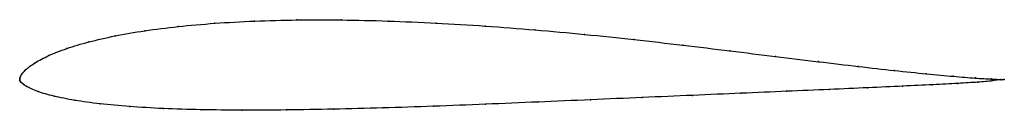
# Model space of a CAD drawing. Units: metres. Extents: x 0 to 1, y -0.03 to 0.06.
import ezdxf

# ---------------------------------------------------------------- set-up
doc = ezdxf.new("R2010")
doc.units = ezdxf.units.M

msp = doc.modelspace()

# ---------------------------------------------------------------- linework, layer by layer
at = {"color": 1}
msp.add_open_spline([(1, -0.0002), (1, -0.0002), (0.9931, -0.0002), (0.9713, 0.0011), (0.9491, 0.0028), (0.9216, 0.0054), (0.8891, 0.0087), (0.8522, 0.0129), (0.8117, 0.0177), (0.768, 0.023), (0.7217, 0.0287), (0.6736, 0.0346), (0.6242, 0.0402), (0.5739, 0.0455), (0.5233, 0.0501), (0.4728, 0.054), (0.4228, 0.057), (0.3739, 0.0591), (0.3266, 0.0602), (0.2812, 0.0602), (0.2381, 0.0591), (0.1978, 0.0568), (0.1605, 0.0535), (0.1265, 0.0492), (0.0962, 0.044), (0.0697, 0.0379), (0.0472, 0.0312), (0.0289, 0.024), (0.0149, 0.0167), (0.0048, 0.0089), (0.0014, 0.0041), (0.0009, 0.003), (0.0001, 0.001), (0, -0.0003), (0, 0.0003), (0, -0.0011), (0.0004, -0.0019), (0.001, -0.0027), (0.0025, -0.0042), (0.0052, -0.006), (0.0049, -0.0063), (0.0181, -0.0127), (0.034, -0.0171), (0.0552, -0.0215), (0.0809, -0.025), (0.111, -0.0278), (0.1453, -0.0298), (0.1836, -0.031), (0.2254, -0.0314), (0.2705, -0.0312), (0.3183, -0.0304), (0.3684, -0.0291), (0.4201, -0.0274), (0.4731, -0.0253), (0.5266, -0.0231), (0.58, -0.0208), (0.6326, -0.0185), (0.6838, -0.0163), (0.7329, -0.0142), (0.7794, -0.0122), (0.8226, -0.0103), (0.8621, -0.0086), (0.8974, -0.007), (0.928, -0.0055), (0.9536, -0.0042), (0.9738, -0.003), (0.9933, -0.0012), (0.9999, -0.0001), (1, -0.0002)], degree=3, knots=[0, 0, 0, 0, 0.029412, 0.044118, 0.058824, 0.073529, 0.088235, 0.102941, 0.117647, 0.132353, 0.147059, 0.161765, 0.176471, 0.191176, 0.205882, 0.220588, 0.235294, 0.25, 0.264706, 0.279412, 0.294118, 0.308824, 0.323529, 0.338235, 0.352941, 0.367647, 0.382353, 0.397059, 0.411765, 0.426471, 0.441176, 0.455882, 0.470588, 0.485294, 0.5, 0.514706, 0.529412, 0.544118, 0.558824, 0.573529, 0.588235, 0.602941, 0.617647, 0.632353, 0.647059, 0.661765, 0.676471, 0.691176, 0.705882, 0.720588, 0.735294, 0.75, 0.764706, 0.779412, 0.794118, 0.808824, 0.823529, 0.838235, 0.852941, 0.867647, 0.882353, 0.897059, 0.911765, 0.926471, 0.941176, 0.955882, 0.970588, 1, 1, 1, 1], dxfattribs=at)
for p in [(0.2816, 0.06), (0.3269, 0.06), (0.161, 0.0534), (0.1983, 0.0567), (0.2386, 0.0589), (0.3742, 0.0589), (0.423, 0.0568), (0.4729, 0.0538), (0.0968, 0.0438), (0.1271, 0.049), (0.5233, 0.05), (0.5738, 0.0454), (0.624, 0.0402), (0.0479, 0.0311), (0.0703, 0.0378), (0.6734, 0.0345), (0.0296, 0.024), (0.7214, 0.0288), (0.7676, 0.0231), (0.0156, 0.0166), (0.8112, 0.0178), (0.8516, 0.013), (0, 0), (0, 0), (0.0002, 0.0011), (0.0008, 0.0029), (0.0019, 0.0047), (0.0059, 0.0094), (0.8883, 0.0089), (0.9207, 0.0055), (0.9482, 0.003), (0.9703, 0.0013), (0.9866, 0.0003), (0.0001, -0.001), (0.0005, -0.0019), (0.0012, -0.0028), (0.0027, -0.0043), (0.0047, -0.0058), (0.0071, -0.0073), (0.8614, -0.0086), (0.8966, -0.007), (0.9272, -0.0055), (0.9527, -0.0042), (0.9729, -0.003), (0.9875, -0.0017), (0.9966, -0.0001), (0.9967, -0.0006), (1, -0.0002), (1, -0.0002), (0.0186, -0.0124), (0.0349, -0.0171), (0.6323, -0.0185), (0.6834, -0.0163), (0.7325, -0.0142), (0.7788, -0.0122), (0.822, -0.0103), (0.056, -0.0213), (0.0816, -0.0249), (0.1117, -0.0277), (0.146, -0.0297), (0.3687, -0.029), (0.4203, -0.0273), (0.4732, -0.0253), (0.5265, -0.023), (0.5798, -0.0208), (0.1842, -0.0309), (0.226, -0.0313), (0.271, -0.0311), (0.3187, -0.0303)]:
    msp.add_point(p)

doc.saveas('drawing.dxf')
